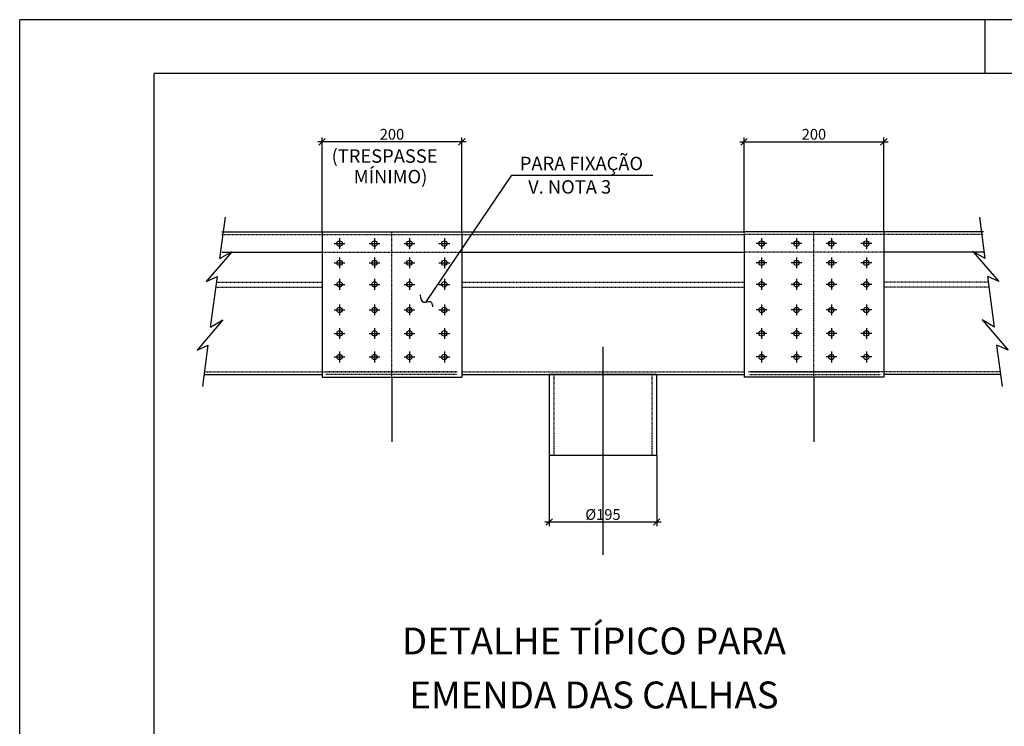
# Model space of a CAD drawing. Units: millimetres. Extents: x 145566 to 250691, y 568 to 74818.
# Drawn here: x 145566 to 168459, y 58397 to 74818 of the extents above; entities that cross this region are included whole.
import ezdxf
from ezdxf.enums import TextEntityAlignment as Align

# ---------------------------------------------------------------- set-up
doc = ezdxf.new("R2010")
doc.units = ezdxf.units.MM
doc.header["$LTSCALE"] = 0.1
doc.linetypes.add('DASHED', pattern=[0.75, 0.5, -0.25])
doc.linetypes.add('XKITLINE00', pattern=[0])
for name, color, linetype in [('_COTAS', 1, 'Continuous'), ('_PECA', 3, 'Continuous'), ('ANOTACOES', 1, 'Continuous'), ('CORTES', 4, 'Continuous'), ('EML1', 1, 'Continuous'), ('LCO4', 2, 'Continuous'), ('LTR2', 1, 'DASHED'), ('NOTAS', 2, 'Continuous'), ('P02', 1, 'Continuous'), ('P06', 6, 'Continuous')]:
    doc.layers.add(name, color=color, linetype=linetype)
doc.layers.add('_LARGMESA', color=7, linetype='Continuous', lineweight=15)
doc.styles.get("Standard").update_dxf_attribs({"font": 'arial.ttf'})
doc.styles.add('TEXTO', font='ROMANS.SHX', dxfattribs={"width": 0.85})
doc.styles.add('XTEEL', font='ROMANS.SHX', dxfattribs={"width": 0.85})
doc.dimstyles.new('DIM1_100', dxfattribs={"dimscale": 100, "dimtxt": 2.5, "dimasz": 1.5, "dimexe": 1, "dimexo": 0, "dimgap": 0.5, "dimtad": 1, "dimdec": 0, "dimzin": 0, "dimdsep": 46, "dimtxsty": 'TEXTO', "dimblk": 'OBLIQUE', "dimcen": 0.1, "dimdle": 1, "dimclrd": 1, "dimclre": 1, "dimclrt": 2, "dimadec": 0, "dimazin": 0, "dimtfac": 0.072, "dimtdec": 0, "dimtix": 1, "dimtmove": 0, "dimatfit": 3, "dimfxl": 1, "dimtolj": 1, "dimtzin": 0, "dimarcsym": 0})
doc.dimstyles.new('DIM2', dxfattribs={"dimtxt": 2.5, "dimasz": 3, "dimexe": 1, "dimexo": 0.5, "dimgap": 0.5, "dimtad": 1, "dimdec": 0, "dimzin": 0, "dimdsep": 46, "dimtxsty": 'TEXTO', "dimcen": 0.1, "dimdle": 1, "dimclrd": 1, "dimclre": 1, "dimclrt": 2, "dimadec": 0, "dimazin": 0, "dimtfac": 0.072, "dimtdec": 4, "dimtix": 1, "dimtmove": 0, "dimatfit": 3, "dimfxl": 1, "dimtolj": 1, "dimtzin": 0, "dimarcsym": 0})
doc.dimstyles.get("Standard").update_dxf_attribs({"dimtxt": 0.18, "dimasz": 0.18, "dimexe": 0.18, "dimexo": 0.0625, "dimgap": 0.09, "dimtad": 0, "dimtih": 1, "dimtoh": 1, "dimdec": 4, "dimzin": 0, "dimdsep": 46, "dimtxsty": 'Standard', "dimcen": 0.09, "dimadec": 0, "dimazin": 0, "dimtfac": 1, "dimtdec": 4, "dimtofl": 0, "dimtmove": 0, "dimatfit": 3, "dimfxl": 1, "dimtolj": 1, "dimtzin": 0, "dimarcsym": 0})

# ---------------------------------------------------------------- blocks, each defined once
blk = doc.blocks.new('_OBLIQUE')
at = {"color": 0, "linetype": 'ByBlock'}
blk.add_line((-0.5, -0.5), (0.5, 0.5), dxfattribs=at)
blk = doc.blocks.new('*D2')
at = {"color": 1, "linetype": 'XKITLINE00', "lineweight": -2, "transparency": 16777216}
blk.add_arc((162252, 31608), 40667, 58.4235, 63.37, dxfattribs=at)
at = {"layer": 'Defpoints', "color": 0, "linetype": 'XKITLINE00', "transparency": 16777216}
for p in [(182449, 71887), (185884, 70056), (182541, 66852), (162268, 31640), (162270, 31637)]:
    blk.add_point(p, dxfattribs=at)
at = {"color": 1, "linetype": 'XKITLINE00', "lineweight": -2, "transparency": 16777216, "xscale": 176.875, "yscale": 176.875, "zscale": 176.875}
for p, rotation in [((180480, 67960), 153.3699742163585), ((183547, 66253), 328.4235184612702)]:
    blk.add_blockref('_OBLIQUE', p, dxfattribs=dict(at, rotation=rotation))
at = {"color": 4, "linetype": 'XKITLINE00', "transparency": 16777216, "insert": (182168, 67386), "char_height": 312.5, "attachment_point": 5, "rotation": 330.8967, "style": 'XTEEL'}
blk.add_mtext('\\A1;5%%d', dxfattribs=at)
blk = doc.blocks.new('*D3')
at = {"color": 1, "linetype": 'XKITLINE00', "lineweight": -2, "transparency": 16777216}
blk.add_arc((162252, 31608), 41804, 58.4235, 63.37, dxfattribs=at)
at = {"layer": 'Defpoints', "color": 0, "linetype": 'XKITLINE00', "transparency": 16777216}
for p in [(182449, 71887), (185884, 70056), (183108, 67837), (162268, 31640), (162270, 31637)]:
    blk.add_point(p, dxfattribs=at)
at = {"color": 1, "linetype": 'XKITLINE00', "lineweight": -2, "transparency": 16777216, "xscale": 176.875, "yscale": 176.875, "zscale": 176.875}
for p, rotation in [((180990, 68977), 153.3699742163585), ((184142, 67222), 328.4235184612704)]:
    blk.add_blockref('_OBLIQUE', p, dxfattribs=dict(at, rotation=rotation))
at = {"color": 4, "linetype": 'XKITLINE00', "transparency": 16777216, "insert": (182722, 68379), "char_height": 312.5, "attachment_point": 5, "rotation": 330.8967, "style": 'XTEEL'}
blk.add_mtext('\\A1;3372', dxfattribs=at)
blk = doc.blocks.new('*D15')
at = {"color": 1, "linetype": 'XKITLINE00', "lineweight": -2, "transparency": 16777216}
blk.add_arc((162291, 31676), 40583, 54.3168, 58.4244, dxfattribs=at)
at = {"layer": 'Defpoints', "color": 0, "linetype": 'XKITLINE00', "transparency": 16777216}
for p in [(185881, 70057), (186947, 66010), (185169, 65196), (169437, 43303), (162266, 31641)]:
    blk.add_point(p, dxfattribs=at)
at = {"color": 1, "linetype": 'XKITLINE00', "lineweight": -2, "transparency": 16777216, "xscale": 176.875, "yscale": 176.875, "zscale": 176.875}
for p, rotation in [((183541, 66251), 148.4244010288004), ((185963, 64640), 324.3168318031206)]:
    blk.add_blockref('_OBLIQUE', p, dxfattribs=dict(at, rotation=rotation))
at = {"color": 4, "linetype": 'XKITLINE00', "transparency": 16777216, "insert": (184922, 65701), "char_height": 312.5, "attachment_point": 5, "rotation": 326.3706, "style": 'XTEEL'}
blk.add_mtext('\\A1;4%%D', dxfattribs=at)
blk = doc.blocks.new('*D16')
at = {"color": 1, "linetype": 'Continuous', "lineweight": -2, "transparency": 16777216}
for p, q in [((162308, 71980), (165758, 71980)), ((162408, 69886), (162408, 72080)), ((165658, 69886), (165658, 72080))]:
    blk.add_line(p, q, dxfattribs=at)
at = {"layer": 'Defpoints', "color": 0, "linetype": 'Continuous', "transparency": 16777216}
for p in [(165658, 71980), (162408, 69886), (165658, 69886)]:
    blk.add_point(p, dxfattribs=at)
at = {"color": 1, "linetype": 'Continuous', "lineweight": -2, "transparency": 16777216, "xscale": 150, "yscale": 150, "zscale": 150, "rotation": 180}
blk.add_blockref('_OBLIQUE', (162408, 71980), dxfattribs=at)
at = {"color": 1, "linetype": 'Continuous', "lineweight": -2, "transparency": 16777216, "xscale": 150, "yscale": 150, "zscale": 150}
blk.add_blockref('_OBLIQUE', (165658, 71980), dxfattribs=at)
at = {"color": 2, "linetype": 'Continuous', "transparency": 16777216, "insert": (164033, 72155), "char_height": 250, "attachment_point": 5, "style": 'TEXTO'}
blk.add_mtext('\\A1;200', dxfattribs=at)
blk = doc.blocks.new('*D17')
at = {"color": 1, "linetype": 'Continuous', "lineweight": -2, "transparency": 16777216}
for p, q in [((155946, 71980), (152497, 71980)), ((152597, 69886), (152597, 72080)), ((155846, 69886), (155846, 72080))]:
    blk.add_line(p, q, dxfattribs=at)
at = {"layer": 'Defpoints', "color": 0, "linetype": 'Continuous', "transparency": 16777216}
for p in [(152597, 71980), (152597, 69886), (155846, 69886)]:
    blk.add_point(p, dxfattribs=at)
at = {"color": 1, "linetype": 'Continuous', "lineweight": -2, "transparency": 16777216, "xscale": 150, "yscale": 150, "zscale": 150, "rotation": 180}
blk.add_blockref('_OBLIQUE', (152597, 71980), dxfattribs=at)
at = {"color": 1, "linetype": 'Continuous', "lineweight": -2, "transparency": 16777216, "xscale": 150, "yscale": 150, "zscale": 150}
blk.add_blockref('_OBLIQUE', (155846, 71980), dxfattribs=at)
at = {"color": 2, "linetype": 'Continuous', "transparency": 16777216, "insert": (154222, 72155), "char_height": 250, "attachment_point": 5, "style": 'TEXTO'}
blk.add_mtext('\\A1;200', dxfattribs=at)
blk = doc.blocks.new('*D18')
at = {"color": 1, "linetype": 'Continuous', "lineweight": -2, "transparency": 16777216}
for p, q in [((157877, 64699), (157877, 63044)), ((160377, 64699), (160377, 63044)), ((160477, 63144), (157777, 63144))]:
    blk.add_line(p, q, dxfattribs=at)
at = {"layer": 'Defpoints', "color": 0, "linetype": 'Continuous', "transparency": 16777216}
for p in [(157877, 64699), (160377, 64699), (157877, 63144)]:
    blk.add_point(p, dxfattribs=at)
at = {"color": 1, "linetype": 'Continuous', "lineweight": -2, "transparency": 16777216, "xscale": 150, "yscale": 150, "zscale": 150, "rotation": 180}
blk.add_blockref('_OBLIQUE', (157877, 63144), dxfattribs=at)
at = {"color": 1, "linetype": 'Continuous', "lineweight": -2, "transparency": 16777216, "xscale": 150, "yscale": 150, "zscale": 150}
blk.add_blockref('_OBLIQUE', (160377, 63144), dxfattribs=at)
at = {"color": 2, "linetype": 'Continuous', "transparency": 16777216, "insert": (159127, 63319), "char_height": 250, "attachment_point": 5, "style": 'TEXTO'}
blk.add_mtext('\\A1;%%C195', dxfattribs=at)

msp = doc.modelspace()

# ---------------------------------------------------------------- linework, layer by layer
at = {"color": 1, "linetype": 'Continuous'}
msp.add_line((159127.3, 67217.9), (159127.3, 62382.2), dxfattribs=at)
at = {"color": 2, "ltscale": 1.5}
msp.add_spline([(154877.3, 68421.8), (154954.6, 68253.6), (155118.3, 68267.3), (155167.6, 68144.1)], degree=3, dxfattribs=at)
at = {"layer": '_COTAS', "color": 1, "ltscale": 1.5}
for p, q in [((150262.8, 69885.9), (155846.4, 69885.9)), ((155846.4, 69885.9), (162408.2, 69885.9)), ((167974.3, 69885.9), (162408.2, 69885.9)), ((150262.8, 69417), (152596.7, 69417)), ((155846.4, 69417), (162408.2, 69417)), ((167974.3, 69417), (165657.9, 69417)), ((149858.1, 66573.7), (152596.7, 66573.7)), ((155846.4, 66573.7), (162408.2, 66573.7)), ((168379, 66573.7), (165657.9, 66573.7))]:
    msp.add_line(p, q, dxfattribs=at)
at = {"layer": '_LARGMESA', "color": 3, "ltscale": 1.5}
for p, q in [((155846.4, 69885.9), (155846.4, 69823.4)), ((162408.2, 69885.9), (162408.2, 69823.4))]:
    msp.add_line(p, q, dxfattribs=at)
at = {"layer": '_PECA', "color": 1, "ltscale": 1.5}
for p, q in [((154221.5, 66511.2), (154221.5, 65009.5)), ((164033.1, 66511.2), (164033.1, 65009.5))]:
    msp.add_line(p, q, dxfattribs=at)
at = {"layer": 'CORTES', "color": 1, "ltscale": 1.5}
for p, q in [((150220.1, 69268.7), (150348.6, 70225.3)), ((168017, 69268.7), (167888.6, 70225.3)), ((152876.9, 69616.1), (153128.9, 69616.1)), ((153002.9, 69742), (153002.9, 69490.1)), ((153689.4, 69616.1), (153941.3, 69616.1)), ((153815.3, 69742), (153815.3, 69490.1)), ((154501.8, 69616.1), (154753.7, 69616.1)), ((154627.7, 69742), (154627.7, 69490.1)), ((155314.2, 69616.1), (155566.1, 69616.1)), ((155440.2, 69742), (155440.2, 69490.1)), ((162940.4, 69616.1), (162688.5, 69616.1)), ((162814.4, 69742), (162814.4, 69490.1)), ((163752.8, 69616.1), (163500.9, 69616.1)), ((163626.8, 69742), (163626.8, 69490.1)), ((164565.2, 69616.1), (164313.3, 69616.1)), ((164439.3, 69742), (164439.3, 69490.1)), ((165377.7, 69616.1), (165125.7, 69616.1)), ((165251.7, 69742), (165251.7, 69490.1)), ((150506.2, 69433.4), (149903.7, 68732.2)), ((150220.1, 69268.7), (150506.2, 69433.4)), ((168017, 69268.7), (167730.9, 69433.4)), ((167730.9, 69433.4), (168333.4, 68732.2)), ((152876.9, 69167.2), (153128.9, 69167.2)), ((153002.9, 69293.2), (153002.9, 69041.2)), ((153689.4, 69167.2), (153941.3, 69167.2)), ((153815.3, 69293.2), (153815.3, 69041.2)), ((154501.8, 69167.2), (154753.7, 69167.2)), ((154627.7, 69293.2), (154627.7, 69041.2)), ((155314.2, 69167.2), (155566.1, 69167.2)), ((155440.2, 69293.2), (155440.2, 69041.2)), ((162940.4, 69167.2), (162688.5, 69167.2)), ((162814.4, 69293.2), (162814.4, 69041.2)), ((163752.8, 69167.2), (163500.9, 69167.2)), ((163626.8, 69293.2), (163626.8, 69041.2)), ((164565.2, 69167.2), (164313.3, 69167.2)), ((164439.3, 69293.2), (164439.3, 69041.2)), ((165377.7, 69167.2), (165125.7, 69167.2)), ((165251.7, 69293.2), (165251.7, 69041.2)), ((149903.7, 68732.2), (150163.7, 68848.6)), ((150006, 67674.9), (150163.7, 68848.6)), ((153002.9, 68793.2), (153002.9, 68541.3)), ((153815.3, 68793.2), (153815.3, 68541.3)), ((154627.7, 68793.2), (154627.7, 68541.3)), ((155440.2, 68793.2), (155440.2, 68541.3)), ((162814.4, 68793.2), (162814.4, 68541.3)), ((163626.8, 68793.2), (163626.8, 68541.3)), ((164439.3, 68793.2), (164439.3, 68541.3)), ((165251.7, 68793.2), (165251.7, 68541.3)), ((168231.1, 67674.9), (168073.5, 68848.6)), ((168333.4, 68732.2), (168073.5, 68848.6)), ((152876.9, 68667.2), (153128.9, 68667.2)), ((153689.4, 68667.2), (153941.3, 68667.2)), ((154501.8, 68667.2), (154753.7, 68667.2)), ((155314.2, 68667.2), (155566.1, 68667.2)), ((162940.4, 68667.2), (162688.5, 68667.2)), ((163752.8, 68667.2), (163500.9, 68667.2)), ((164565.2, 68667.2), (164313.3, 68667.2)), ((165377.7, 68667.2), (165125.7, 68667.2)), ((152876.9, 68073.6), (153128.9, 68073.6)), ((153002.9, 68199.5), (153002.9, 67947.6)), ((153689.4, 68073.6), (153941.3, 68073.6)), ((153815.3, 68199.5), (153815.3, 67947.6)), ((154501.8, 68073.6), (154753.7, 68073.6)), ((154627.7, 68199.5), (154627.7, 67947.6)), ((155314.2, 68073.6), (155566.1, 68073.6)), ((155440.2, 68199.5), (155440.2, 67947.6)), ((162940.4, 68073.6), (162688.5, 68073.6)), ((162814.4, 68199.5), (162814.4, 67947.6)), ((163752.8, 68073.6), (163500.9, 68073.6)), ((163626.8, 68199.5), (163626.8, 67947.6)), ((164565.2, 68073.6), (164313.3, 68073.6)), ((164439.3, 68199.5), (164439.3, 67947.6)), ((165377.7, 68073.6), (165125.7, 68073.6)), ((165251.7, 68199.5), (165251.7, 67947.6)), ((150292.1, 67839.6), (149689.7, 67138.4)), ((150006, 67674.9), (150292.1, 67839.6)), ((168231.1, 67674.9), (167945, 67839.6)), ((167945, 67839.6), (168547.4, 67138.4)), ((153002.9, 67652.7), (153002.9, 67400.8)), ((153815.3, 67652.7), (153815.3, 67400.8)), ((154627.7, 67652.7), (154627.7, 67400.8)), ((155440.2, 67652.7), (155440.2, 67400.8)), ((162814.4, 67652.7), (162814.4, 67400.8)), ((163626.8, 67652.7), (163626.8, 67400.8)), ((164439.3, 67652.7), (164439.3, 67400.8)), ((165251.7, 67652.7), (165251.7, 67400.8)), ((152876.9, 67526.7), (153128.9, 67526.7)), ((153689.4, 67526.7), (153941.3, 67526.7)), ((154501.8, 67526.7), (154753.7, 67526.7)), ((155314.2, 67526.7), (155566.1, 67526.7)), ((162940.4, 67526.7), (162688.5, 67526.7)), ((163752.8, 67526.7), (163500.9, 67526.7)), ((164565.2, 67526.7), (164313.3, 67526.7)), ((165377.7, 67526.7), (165125.7, 67526.7)), ((149689.7, 67138.4), (149949.6, 67254.8)), ((149820.3, 66292), (149949.6, 67254.8)), ((153002.9, 67105.9), (153002.9, 66853.9)), ((153815.3, 67105.9), (153815.3, 66853.9)), ((154627.7, 67105.9), (154627.7, 66853.9)), ((155440.2, 67105.9), (155440.2, 66853.9)), ((162814.4, 67105.9), (162814.4, 66853.9)), ((163626.8, 67105.9), (163626.8, 66853.9)), ((164439.3, 67105.9), (164439.3, 66853.9)), ((165251.7, 67105.9), (165251.7, 66853.9)), ((168416.8, 66292), (168287.5, 67254.8)), ((168547.4, 67138.4), (168287.5, 67254.8)), ((152876.9, 66979.9), (153128.9, 66979.9)), ((153689.4, 66979.9), (153941.3, 66979.9)), ((154501.8, 66979.9), (154753.7, 66979.9)), ((155314.2, 66979.9), (155566.1, 66979.9)), ((162940.4, 66979.9), (162688.5, 66979.9)), ((163752.8, 66979.9), (163500.9, 66979.9)), ((164565.2, 66979.9), (164313.3, 66979.9)), ((165377.7, 66979.9), (165125.7, 66979.9))]:
    msp.add_line(p, q, dxfattribs=at)
for centre in [(153002.9, 69616.1), (153815.3, 69616.1), (154627.7, 69616.1), (155440.2, 69616.1), (162814.4, 69616.1), (163626.8, 69616.1), (164439.3, 69616.1), (165251.7, 69616.1), (153002.9, 69167.2), (153815.3, 69167.2), (154627.7, 69167.2), (155440.2, 69167.2), (162814.4, 69167.2), (163626.8, 69167.2), (164439.3, 69167.2), (165251.7, 69167.2), (153002.9, 68667.2), (153815.3, 68667.2), (154627.7, 68667.2), (155440.2, 68667.2), (162814.4, 68667.2), (163626.8, 68667.2), (164439.3, 68667.2), (165251.7, 68667.2), (153002.9, 68073.6), (153815.3, 68073.6), (154627.7, 68073.6), (155440.2, 68073.6), (162814.4, 68073.6), (163626.8, 68073.6), (164439.3, 68073.6), (165251.7, 68073.6), (153002.9, 67526.7), (153815.3, 67526.7), (154627.7, 67526.7), (155440.2, 67526.7), (162814.4, 67526.7), (163626.8, 67526.7), (164439.3, 67526.7), (165251.7, 67526.7), (153002.9, 66979.9), (153815.3, 66979.9), (154627.7, 66979.9), (155440.2, 66979.9), (162814.4, 66979.9), (163626.8, 66979.9), (164439.3, 66979.9), (165251.7, 66979.9)]:
    msp.add_circle(centre, 62.5, dxfattribs=at)
at = {"layer": 'EML1', "ltscale": 1.5}
msp.add_line((157004.9, 71205.9), (160283.6, 71205.9), dxfattribs=at)
at = {"layer": 'LCO4'}
msp.add_lwpolyline([(157877.4, 64698.9), (160377.2, 64698.9), (160377.2, 66573.7), (157877.4, 66573.7)], close=True, dxfattribs=at)
at = {"layer": 'LTR2', "ltscale": 1.5}
for p, q in [((154221.5, 66511.2), (154221.5, 69885.9)), ((164033.1, 66511.2), (164033.1, 69885.9)), ((150262.8, 69823.4), (155846.4, 69823.4)), ((155846.4, 69823.4), (162408.2, 69823.4)), ((167974.3, 69823.4), (162408.2, 69823.4)), ((152596.7, 69417), (155846.4, 69417)), ((165657.9, 69417), (162408.2, 69417)), ((150143.3, 68716.2), (152596.7, 68716.2)), ((155846.4, 68716.2), (162408.2, 68716.2)), ((168093.8, 68716.2), (165657.9, 68716.2)), ((150143.3, 68604.7), (152596.7, 68604.7)), ((155846.4, 68604.7), (162408.2, 68604.7)), ((168093.8, 68604.7), (165657.9, 68604.7)), ((149858.1, 66636.2), (155747.3, 66636.2)), ((155700.8, 66636.2), (152681.8, 66636.2)), ((155846.4, 66636.2), (162408.2, 66636.2)), ((168379, 66636.2), (162507.3, 66636.2)), ((162553.8, 66636.2), (165572.8, 66636.2)), ((155728.7, 66573.7), (152681.8, 66573.7)), ((157983.7, 66586.8), (157983.7, 64698.9)), ((160270.9, 64698.9), (160270.9, 66586.8)), ((162525.9, 66573.7), (165572.8, 66573.7))]:
    msp.add_line(p, q, dxfattribs=at)
at = {"layer": 'NOTAS', "ltscale": 1.5}
for p, q in [((152596.7, 69885.9), (152596.7, 66511.2)), ((165657.9, 69885.9), (165657.9, 66511.2)), ((155846.4, 69823.4), (155846.4, 66511.2)), ((162408.2, 69823.4), (162408.2, 66511.2)), ((152596.7, 66511.2), (155846.4, 66511.2)), ((165657.9, 66511.2), (162408.2, 66511.2))]:
    msp.add_line(p, q, dxfattribs=at)
at = {"layer": 'P02', "color": 1, "linetype": 'Continuous'}
for p, q in [((250691, 74817.9), (145566, 74817.9)), ((145566, 567.9), (145566, 74817.9)), ((145566, 567.9), (145566, 74817.9)), ((168011.3, 73567.9), (168011.3, 74817.9))]:
    msp.add_line(p, q, dxfattribs=at)
at = {"layer": 'P06'}
for p in [(249441, 73567.9), (148691, 1817.9)]:
    msp.add_line(p, (148691, 73567.9), dxfattribs=at)

# ---------------------------------------------------------------- texts
at = {"layer": 'ANOTACOES', "color": 3, "ltscale": 1.5, "style": 'TEXTO'}
for s, p in [('%%UDETALHE TÍPICO PARA', (158918, 60298.7)), ('%%UEMENDA DAS CALHAS', (158918, 59044))]:
    msp.add_text(s, height=624.938, dxfattribs=at).set_placement(p, align=Align.MIDDLE)
at = {"layer": 'NOTAS', "ltscale": 1.5, "style": 'TEXTO'}
for s, height, p in [('(TRESPASSE ', 312.456, (152818.1, 71649)), ('MÍNIMO)', 312.46, (153334, 71171))]:
    msp.add_text(s, height=height, dxfattribs=at).set_placement(p, align=Align.MIDDLE_LEFT)
at = {"layer": 'NOTAS', "style": 'TEXTO'}
for s, height, p in [('PARA FIXAÇÃO', 312.469, (157194.7, 71476.5)), ('V. NOTA 3', 312.47, (157388.3, 70932.4))]:
    msp.add_text(s, height=height, dxfattribs=at).set_placement(p, align=Align.MIDDLE_LEFT)

# ---------------------------------------------------------------- dimensions: what is measured, and where the dimension line sits
at = {"color": 1, "linetype": 'Continuous'}
for base, p1, p2, text, picture, middle in [((152596.7, 71979.8), (155846.4, 69885.9), (152596.7, 69885.9), '200', '*D17', (154221.5, 72154.8)), ((165657.9, 71979.8), (162408.2, 69885.9), (165657.9, 69885.9), '200', '*D16', (164033.1, 72154.8)), ((157877.4, 63144.4), (160377.2, 64698.9), (157877.4, 64698.9), '%%C195', '*D18', (159127.3, 63319.4))]:
    dim = msp.add_linear_dim(base=base, p1=p1, p2=p2, text=text, dimstyle='DIM1_100', dxfattribs=at)
    dim.commit()
    dim.dimension.update_dxf_attribs({"geometry": picture, "text_midpoint": middle})
at = {"color": 1, "linetype": 'XKITLINE00'}
for base, line1, line2, text, picture, middle in [((182540.9, 66851.8), ((185883.6, 70055.6), (162270.2, 31637.3)), ((162268.1, 31639.8), (182448.6, 71886.5)), '5%%d', '*D2', (182168.5, 67385.8)), ((183108.2, 67837), ((162268.2, 31639.8), (182448.7, 71886.5)), ((185883.7, 70055.6), (162270.3, 31637.3)), '3372', '*D3', (182721.5, 68379.1)), ((185168.8, 65196.3), ((185880.7, 70057.3), (169436.8, 43302.6)), ((186947, 66010), (162265.8, 31641.1)), '4%%D', '*D15', (184922.4, 65701.4))]:
    dim = msp.add_angular_dim_2l(base=base, line1=line1, line2=line2, text=text, dimstyle='Standard', override={"dimscale": 125, "dimtxt": 2.5, "dimasz": 1.415, "dimexe": 2, "dimexo": 0, "dimgap": 1, "dimtad": 1, "dimtih": 0, "dimtoh": 0, "dimdec": 0, "dimtxsty": 'XTEEL', "dimblk1": 'OBLIQUE', "dimblk2": 'OBLIQUE', "dimsah": 1, "dimcen": 1, "dimclrd": 1, "dimclre": 1, "dimclrt": 4, "dimadec": 2, "dimtdec": 0, "dimtix": 1, "dimtofl": 1, "dimtmove": 2, "dimfxl": 2}, dxfattribs=at)
    dim.commit()
    dim.dimension.update_dxf_attribs({"geometry": picture, "text_midpoint": middle})

# ---------------------------------------------------------------- leaders
at = {"layer": 'EML1', "ltscale": 1.5}
msp.add_leader([(155016.8, 68258.4), (157004.9, 71205.9)], dimstyle='DIM2', dxfattribs=at)

doc.saveas('drawing.dxf')
